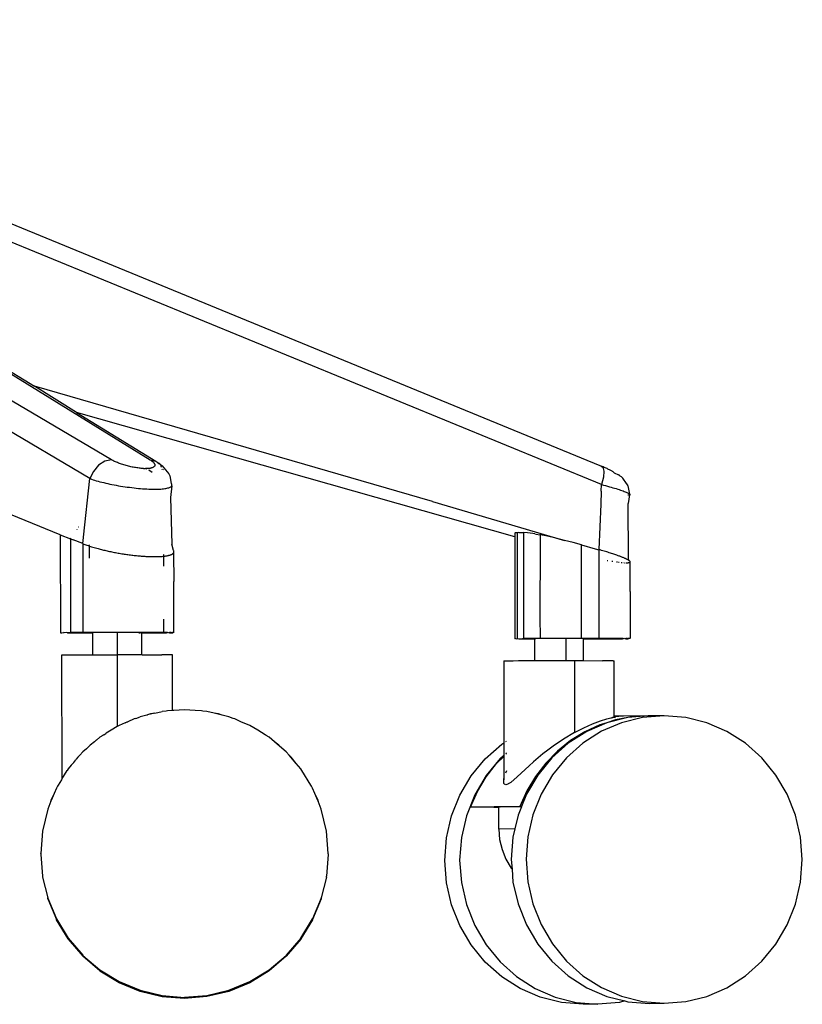
# Model space of a CAD drawing. Units: millimetres. Extents: x 95 to 6119, y 345 to 4771.
# Drawn here: x 1834 to 2011, y 1005 to 1227 of the extents above; entities that cross this region are included whole.
import ezdxf

# ---------------------------------------------------------------- set-up
doc = ezdxf.new("R2010")
doc.units = ezdxf.units.MM

msp = doc.modelspace()

# ---------------------------------------------------------------- linework, layer by layer
for p, q in [((1965.64, 1126.6), (1720.08, 1227.38)), ((1850.32, 1123.67), (1702.42, 1210.98)), ((1730.79, 1210.48), (1837.75, 1144.55)), ((1965.94, 1122.33), (1751.05, 1210.58)), ((1855.16, 1127.96), (1717.73, 1209.05)), ((1732.5, 1209.01), (1863.89, 1127.93)), ((1843.61, 1110.98), (1721.3, 1160.97)), ((1927.7, 1118.48), (1837.75, 1144.55)), ((1847.3, 1138.65), (1837.75, 1144.55)), ((1847.3, 1138.65), (1865.23, 1127.59)), ((1946.34, 1110.51), (1847.3, 1138.65)), ((1852.27, 1126.71), (1851.1, 1125.32)), ((1853.69, 1127.62), (1852.27, 1126.71)), ((1855.16, 1127.96), (1853.69, 1127.62)), ((1855.33, 1127.86), (1855.16, 1127.96)), ((1855.51, 1127.76), (1855.33, 1127.86)), ((1855.69, 1127.66), (1855.51, 1127.76)), ((1855.89, 1127.57), (1855.69, 1127.66)), ((1856.09, 1127.48), (1855.89, 1127.57)), ((1856.31, 1127.38), (1856.09, 1127.48)), ((1856.53, 1127.29), (1856.31, 1127.38)), ((1856.76, 1127.2), (1856.53, 1127.29)), ((1856.99, 1127.11), (1856.76, 1127.2)), ((1857.23, 1127.02), (1856.99, 1127.11)), ((1857.48, 1126.94), (1857.23, 1127.02)), ((1857.72, 1126.86), (1857.48, 1126.94)), ((1857.98, 1126.78), (1857.72, 1126.86)), ((1858.24, 1126.7), (1857.98, 1126.78)), ((1858.5, 1126.62), (1858.24, 1126.7)), ((1858.77, 1126.55), (1858.5, 1126.62)), ((1859.03, 1126.49), (1858.77, 1126.55)), ((1859.3, 1126.42), (1859.03, 1126.49)), ((1859.57, 1126.36), (1859.3, 1126.42)), ((1859.84, 1126.3), (1859.57, 1126.36)), ((1860.1, 1126.25), (1859.84, 1126.3)), ((1860.37, 1126.2), (1860.1, 1126.25)), ((1860.64, 1126.16), (1860.37, 1126.2)), ((1860.9, 1126.12), (1860.64, 1126.16)), ((1861.16, 1126.08), (1860.9, 1126.12)), ((1861.42, 1126.05), (1861.16, 1126.08)), ((1861.67, 1126.02), (1861.42, 1126.05)), ((1861.91, 1126), (1861.67, 1126.02)), ((1862.15, 1125.98), (1861.91, 1126)), ((1862.39, 1125.97), (1862.15, 1125.98)), ((1862.39, 1125.97), (1862.62, 1125.96)), ((1862.62, 1125.96), (1862.83, 1125.96)), ((1863.04, 1125.96), (1862.83, 1125.96)), ((1863.25, 1125.96), (1863.04, 1125.96)), ((1863.17, 1125.85), (1863.04, 1125.96)), ((1863.44, 1125.98), (1863.25, 1125.96)), ((1863.63, 1125.99), (1863.44, 1125.98)), ((1863.63, 1125.99), (1863.8, 1126.01)), ((1863.8, 1126.01), (1863.96, 1126.04)), ((1863.89, 1127.93), (1864.04, 1127.83)), ((1863.89, 1127.93), (1865.23, 1127.59)), ((1864.11, 1126.07), (1863.96, 1126.04)), ((1864.04, 1127.83), (1864.18, 1127.74)), ((1864.25, 1126.1), (1864.11, 1126.07)), ((1864.18, 1127.74), (1864.32, 1127.64)), ((1864.38, 1126.14), (1864.25, 1126.1)), ((1864.32, 1127.64), (1864.44, 1127.54)), ((1864.5, 1126.19), (1864.38, 1126.14)), ((1864.44, 1127.54), (1864.55, 1127.45)), ((1864.6, 1126.24), (1864.5, 1126.19)), ((1864.55, 1127.45), (1864.64, 1127.36)), ((1864.7, 1126.29), (1864.6, 1126.24)), ((1864.64, 1127.36), (1864.73, 1127.26)), ((1864.77, 1126.34), (1864.7, 1126.29)), ((1864.73, 1127.26), (1864.8, 1127.17)), ((1864.84, 1126.4), (1864.77, 1126.34)), ((1864.8, 1127.17), (1864.86, 1127.09)), ((1864.9, 1126.47), (1864.84, 1126.4)), ((1864.86, 1127.09), (1864.91, 1127)), ((1864.94, 1126.53), (1864.9, 1126.47)), ((1864.91, 1127), (1864.95, 1126.91)), ((1864.96, 1126.6), (1864.94, 1126.53)), ((1864.95, 1126.91), (1864.97, 1126.83)), ((1864.98, 1126.68), (1864.96, 1126.6)), ((1864.97, 1126.83), (1864.98, 1126.75)), ((1864.98, 1126.75), (1864.98, 1126.68)), ((1865.23, 1127.59), (1865.85, 1127.2)), ((1865.55, 1127.3), (1865.68, 1127.18)), ((1865.7, 1127.16), (1865.87, 1127.01)), ((1865.85, 1127.2), (1866.08, 1127.03)), ((1865.85, 1127.2), (1866.02, 1126.96)), ((1866.08, 1127.03), (1866.29, 1126.87)), ((1866.18, 1126.73), (1866.2, 1126.7)), ((1866.28, 1126.59), (1866.3, 1126.56)), ((1866.29, 1126.87), (1866.47, 1126.71)), ((1866.3, 1126.56), (1866.33, 1126.45)), ((1866.33, 1126.45), (1866.4, 1126.42)), ((1866.37, 1126.35), (1866.39, 1126.3)), ((1866.47, 1126.71), (1866.61, 1126.56)), ((1866.49, 1126.29), (1866.52, 1126.25)), ((1866.54, 1125.9), (1866.62, 1125.71)), ((1866.61, 1126.56), (1868.11, 1124.76)), ((1965.88, 1126.5), (1965.64, 1126.6)), ((1966.11, 1126.41), (1965.88, 1126.5)), ((1965.88, 1126.5), (1966.19, 1126.27)), ((1966.34, 1126.31), (1966.11, 1126.41)), ((1966.19, 1126.27), (1966.44, 1125.36)), ((1966.55, 1126.21), (1966.34, 1126.31)), ((1966.77, 1126.12), (1966.55, 1126.21)), ((1966.97, 1126.02), (1966.77, 1126.12)), ((1967.17, 1125.93), (1966.97, 1126.02)), ((1967.36, 1125.84), (1967.17, 1125.93)), ((1967.54, 1125.75), (1967.36, 1125.84)), ((1848.88, 1110.46), (1850.32, 1123.67)), ((1851.1, 1125.32), (1850.32, 1123.67)), ((1850.32, 1123.67), (1850.37, 1123.65)), ((1850.41, 1123.64), (1850.37, 1123.65)), ((1850.49, 1123.61), (1850.41, 1123.64)), ((1850.49, 1123.61), (1850.66, 1123.55)), ((1864.41, 1125.08), (1863.63, 1125.57)), ((1866.88, 1125.74), (1866.95, 1125.65)), ((1868.11, 1124.76), (1868.22, 1124.61)), ((1868.22, 1124.61), (1868.3, 1124.46)), ((1868.3, 1124.46), (1868.33, 1124.32)), ((1868.33, 1124.32), (1868.68, 1122.55)), ((1966.35, 1123.98), (1965.94, 1122.33)), ((1966.44, 1125.36), (1966.35, 1123.98)), ((1967.72, 1125.66), (1967.54, 1125.75)), ((1967.88, 1125.57), (1967.72, 1125.66)), ((1968.03, 1125.49), (1967.88, 1125.57)), ((1968.18, 1125.41), (1968.03, 1125.49)), ((1968.31, 1125.33), (1968.18, 1125.41)), ((1968.43, 1125.26), (1968.31, 1125.33)), ((1968.54, 1125.18), (1968.43, 1125.26)), ((1968.64, 1125.12), (1968.54, 1125.18)), ((1968.72, 1125.05), (1968.64, 1125.12)), ((1968.79, 1125), (1968.72, 1125.05)), ((1968.79, 1125), (1969.74, 1124.51)), ((1969.96, 1124.39), (1969.74, 1124.51)), ((1970.16, 1124.27), (1969.96, 1124.39)), ((1970.32, 1124.16), (1970.16, 1124.27)), ((1970.46, 1124.05), (1970.32, 1124.16)), ((1970.56, 1123.96), (1970.46, 1124.05)), ((1970.64, 1123.87), (1970.56, 1123.96)), ((1970.64, 1123.87), (1970.69, 1123.79)), ((1970.69, 1123.79), (1971.53, 1122.61)), ((1850.66, 1123.55), (1851.01, 1123.44)), ((1851.01, 1123.44), (1851.37, 1123.32)), ((1851.37, 1123.32), (1851.75, 1123.21)), ((1851.75, 1123.21), (1852.15, 1123.1)), ((1852.15, 1123.1), (1852.56, 1122.99)), ((1852.56, 1122.99), (1852.99, 1122.88)), ((1852.99, 1122.88), (1853.43, 1122.77)), ((1853.43, 1122.77), (1853.88, 1122.66)), ((1853.88, 1122.66), (1854.33, 1122.56)), ((1854.33, 1122.56), (1854.8, 1122.46)), ((1854.8, 1122.46), (1855.28, 1122.36)), ((1855.28, 1122.36), (1855.76, 1122.27)), ((1855.76, 1122.27), (1856.25, 1122.17)), ((1856.25, 1122.17), (1856.75, 1122.08)), ((1856.75, 1122.08), (1857.25, 1122)), ((1857.25, 1122), (1857.76, 1121.92)), ((1857.76, 1121.92), (1858.26, 1121.84)), ((1858.26, 1121.84), (1858.76, 1121.77)), ((1858.76, 1121.77), (1859.27, 1121.71)), ((1859.27, 1121.71), (1859.77, 1121.64)), ((1859.77, 1121.64), (1860.27, 1121.58)), ((1860.27, 1121.58), (1860.77, 1121.53)), ((1860.77, 1121.53), (1861.26, 1121.48)), ((1861.26, 1121.48), (1861.74, 1121.44)), ((1861.74, 1121.44), (1862.21, 1121.4)), ((1862.21, 1121.4), (1862.68, 1121.37)), ((1866.63, 1121.36), (1866.94, 1121.39)), ((1866.94, 1121.39), (1867.22, 1121.42)), ((1867.22, 1121.42), (1867.48, 1121.46)), ((1867.48, 1121.46), (1867.72, 1121.51)), ((1867.72, 1121.51), (1867.94, 1121.56)), ((1867.94, 1121.56), (1868.13, 1121.62)), ((1868.13, 1121.62), (1868.3, 1121.68)), ((1868.3, 1121.68), (1868.45, 1121.74)), ((1868.45, 1121.74), (1868.58, 1121.81)), ((1868.81, 1122.05), (1868.55, 1119.44)), ((1868.61, 1122.63), (1868.57, 1122.67)), ((1868.58, 1121.81), (1868.68, 1121.89)), ((1868.72, 1122.51), (1868.68, 1122.55)), ((1868.68, 1121.89), (1868.76, 1121.97)), ((1868.72, 1122.51), (1868.79, 1122.42)), ((1868.76, 1121.97), (1868.81, 1122.05)), ((1868.83, 1122.32), (1868.79, 1122.42)), ((1868.81, 1122.05), (1868.84, 1122.14)), ((1868.85, 1122.23), (1868.83, 1122.32)), ((1868.84, 1122.14), (1868.85, 1122.23)), ((1965.88, 1120.86), (1965.94, 1122.33)), ((1965.94, 1122.33), (1966.18, 1122.27)), ((1966.18, 1122.27), (1966.4, 1122.21)), ((1966.4, 1122.21), (1966.85, 1122.09)), ((1966.85, 1122.09), (1967.28, 1121.98)), ((1967.28, 1121.98), (1967.7, 1121.86)), ((1967.7, 1121.86), (1968.1, 1121.75)), ((1968.1, 1121.75), (1968.5, 1121.63)), ((1968.5, 1121.63), (1968.88, 1121.52)), ((1968.88, 1121.52), (1969.24, 1121.41)), ((1969.24, 1121.41), (1969.59, 1121.3)), ((1971.53, 1122.61), (1971.83, 1122.19)), ((1971.83, 1122.19), (1971.89, 1122.11)), ((1971.91, 1122.04), (1971.89, 1122.11)), ((1971.91, 1122.04), (1972.25, 1120.2)), ((1862.68, 1121.37), (1863.14, 1121.34)), ((1863.14, 1121.34), (1863.59, 1121.32)), ((1863.59, 1121.32), (1864.02, 1121.31)), ((1864.02, 1121.31), (1864.44, 1121.3)), ((1864.44, 1121.3), (1864.85, 1121.29)), ((1864.85, 1121.29), (1865.24, 1121.29)), ((1865.24, 1121.29), (1865.61, 1121.3)), ((1865.61, 1121.3), (1865.97, 1121.31)), ((1865.97, 1121.31), (1866.31, 1121.33)), ((1866.31, 1121.33), (1866.63, 1121.36)), ((1868.55, 1119.44), (1868.83, 1108.87)), ((1965.88, 1120.86), (1965.76, 1117.93)), ((1969.59, 1121.3), (1969.92, 1121.2)), ((1969.92, 1121.2), (1970.23, 1121.09)), ((1970.23, 1121.09), (1970.52, 1121)), ((1970.52, 1121), (1970.79, 1120.9)), ((1970.79, 1120.9), (1971.04, 1120.8)), ((1971.04, 1120.8), (1971.27, 1120.71)), ((1971.27, 1120.71), (1971.48, 1120.63)), ((1971.48, 1120.63), (1971.67, 1120.55)), ((1971.67, 1120.55), (1971.83, 1120.47)), ((1971.83, 1120.47), (1971.97, 1120.39)), ((1971.95, 1119.92), (1971.87, 1119.91)), ((1972.07, 1119.93), (1971.95, 1119.92)), ((1971.97, 1120.39), (1972.09, 1120.33)), ((1972.24, 1119.98), (1971.98, 1118.09)), ((1972.09, 1120.33), (1972.18, 1120.26)), ((1972.18, 1120.26), (1972.25, 1120.2)), ((1972.28, 1120), (1972.24, 1119.98)), ((1972.25, 1120.2), (1972.3, 1120.15)), ((1972.32, 1120.05), (1972.28, 1120)), ((1972.3, 1120.15), (1972.32, 1120.1)), ((1972.32, 1120.1), (1972.32, 1120.05)), ((1927.7, 1118.48), (1957.56, 1109.73)), ((1965.76, 1117.93), (1965.31, 1107.65)), ((1972.02, 1105.8), (1971.98, 1118.09)), ((1847.75, 1112.76), (1847.78, 1112.76)), ((1843.61, 1110.98), (1843.63, 1088.86)), ((1843.61, 1110.98), (1845.91, 1110.04)), ((1847.35, 1112.24), (1847.35, 1112.19)), ((1848.71, 1108.99), (1848.88, 1110.37)), ((1848.88, 1110.37), (1848.88, 1110.46)), ((1946.33, 1111.32), (1946.44, 1111.4)), ((1946.33, 1111.32), (1946.33, 1111.22)), ((1946.33, 1111.22), (1946.34, 1110.51)), ((1946.34, 1110.51), (1946.33, 1087.52)), ((1946.96, 1111.46), (1946.44, 1111.4)), ((1947.24, 1111.47), (1946.96, 1111.46)), ((1946.96, 1087.53), (1946.96, 1111.46)), ((1947.24, 1111.47), (1948.26, 1111.47)), ((1949.18, 1111.42), (1948.26, 1111.47)), ((1948.26, 1111.47), (1948.26, 1087.54)), ((1950.43, 1111.26), (1949.18, 1111.42)), ((1950.87, 1111.18), (1950.43, 1111.26)), ((1950.87, 1111.18), (1951.16, 1111.14)), ((1951.16, 1111.14), (1951.97, 1110.99)), ((1952.13, 1110.96), (1951.97, 1110.99)), ((1953.71, 1110.64), (1952.13, 1110.96)), ((1952.14, 1108.87), (1952.13, 1110.96)), ((1955.61, 1110.21), (1953.71, 1110.64)), ((1845.73, 1110.21), (1845.83, 1110.17)), ((1845.83, 1110.17), (1845.88, 1110.15)), ((1845.88, 1110.15), (1845.93, 1110.13)), ((1845.91, 1110.04), (1845.93, 1110.13)), ((1845.98, 1110.01), (1845.91, 1110.04)), ((1845.93, 1110.13), (1845.98, 1110.09)), ((1845.98, 1110.09), (1846.52, 1109.88)), ((1845.98, 1110.01), (1845.98, 1110.09)), ((1845.98, 1088.88), (1845.98, 1110.01)), ((1848.71, 1108.99), (1846.52, 1109.88)), ((1848.71, 1108.99), (1848.93, 1108.9)), ((1848.71, 1108.99), (1848.71, 1088.89)), ((1848.93, 1108.9), (1849.16, 1108.81)), ((1849.16, 1108.81), (1849.4, 1108.72)), ((1849.4, 1108.72), (1849.64, 1108.63)), ((1849.64, 1108.63), (1849.89, 1108.54)), ((1849.89, 1108.54), (1850.15, 1108.46)), ((1850.15, 1108.46), (1850.22, 1108.43)), ((1850.22, 1108.65), (1850.22, 1108.74)), ((1850.22, 1105.72), (1850.22, 1108.43)), ((1850.22, 1108.43), (1850.41, 1108.37)), ((1850.41, 1108.37), (1850.68, 1108.28)), ((1850.68, 1108.28), (1850.96, 1108.2)), ((1850.96, 1108.2), (1851.24, 1108.11)), ((1851.24, 1108.11), (1851.53, 1108.03)), ((1851.53, 1108.03), (1851.83, 1107.95)), ((1869.21, 1107.46), (1868.83, 1108.87)), ((1951.98, 1108.92), (1952.14, 1108.87)), ((1952.1, 1092.53), (1952.14, 1108.87)), ((1957.56, 1109.73), (1955.61, 1110.21)), ((1958.55, 1109.48), (1957.56, 1109.73)), ((1959.52, 1109.22), (1958.55, 1109.48)), ((1961.4, 1108.69), (1959.52, 1109.22)), ((1961.4, 1108.69), (1964.53, 1107.78)), ((1961.4, 1087.56), (1961.4, 1108.69)), ((1851.83, 1107.95), (1852.14, 1107.86)), ((1852.14, 1107.86), (1852.38, 1107.8)), ((1852.38, 1107.8), (1852.63, 1107.73)), ((1852.63, 1107.73), (1852.89, 1107.67)), ((1852.89, 1107.67), (1853.14, 1107.6)), ((1853.14, 1107.6), (1853.4, 1107.54)), ((1853.4, 1107.54), (1853.66, 1107.48)), ((1853.66, 1107.48), (1853.93, 1107.42)), ((1853.93, 1107.42), (1854.19, 1107.36)), ((1854.19, 1107.36), (1854.46, 1107.3)), ((1854.46, 1107.3), (1854.73, 1107.24)), ((1854.73, 1107.24), (1855, 1107.18)), ((1855, 1107.18), (1855.28, 1107.13)), ((1855.28, 1107.13), (1855.55, 1107.07)), ((1855.55, 1107.07), (1855.83, 1107.02)), ((1855.83, 1107.02), (1856.11, 1106.97)), ((1856.11, 1106.97), (1856.39, 1106.92)), ((1856.39, 1106.92), (1856.67, 1106.87)), ((1856.67, 1106.87), (1856.95, 1106.82)), ((1856.95, 1106.82), (1857.23, 1106.77)), ((1857.23, 1106.77), (1857.51, 1106.72)), ((1857.51, 1106.72), (1857.79, 1106.68)), ((1857.79, 1106.68), (1858.07, 1106.63)), ((1858.07, 1106.63), (1858.35, 1106.59)), ((1858.35, 1106.59), (1858.63, 1106.55)), ((1858.63, 1106.55), (1858.91, 1106.51)), ((1858.91, 1106.51), (1859.19, 1106.48)), ((1859.19, 1106.48), (1859.47, 1106.44)), ((1859.47, 1106.44), (1859.75, 1106.4)), ((1859.75, 1106.4), (1860.02, 1106.37)), ((1860.02, 1106.37), (1860.3, 1106.34)), ((1860.3, 1106.34), (1860.57, 1106.31)), ((1860.57, 1106.31), (1860.84, 1106.28)), ((1860.84, 1106.28), (1861.11, 1106.25)), ((1861.11, 1106.25), (1861.38, 1106.23)), ((1861.38, 1106.23), (1861.65, 1106.21)), ((1861.65, 1106.21), (1861.91, 1106.18)), ((1861.91, 1106.18), (1862.18, 1106.16)), ((1862.18, 1106.16), (1862.44, 1106.14)), ((1862.44, 1106.14), (1862.69, 1106.13)), ((1862.69, 1106.13), (1862.95, 1106.11)), ((1862.95, 1106.11), (1863.2, 1106.1)), ((1863.2, 1106.1), (1863.45, 1106.09)), ((1863.45, 1106.09), (1863.69, 1106.08)), ((1863.69, 1106.08), (1863.93, 1106.07)), ((1863.93, 1106.07), (1864.17, 1106.06)), ((1864.17, 1106.06), (1864.4, 1106.06)), ((1864.4, 1106.06), (1864.44, 1106.08)), ((1864.44, 1106.08), (1864.44, 1106.12)), ((1864.44, 1106.08), (1864.63, 1106.05)), ((1864.63, 1106.05), (1864.85, 1106.05)), ((1864.85, 1106.05), (1865.07, 1106.05)), ((1865.07, 1106.05), (1865.29, 1106.05)), ((1865.29, 1106.05), (1865.5, 1106.06)), ((1865.5, 1106.06), (1865.71, 1106.06)), ((1865.71, 1106.06), (1865.91, 1106.07)), ((1865.91, 1106.07), (1866.11, 1106.08)), ((1866.11, 1106.08), (1866.3, 1106.09)), ((1866.3, 1106.09), (1866.48, 1106.1)), ((1866.48, 1106.1), (1866.67, 1106.11)), ((1866.67, 1106.11), (1866.84, 1106.13)), ((1866.84, 1106.13), (1867.01, 1106.15)), ((1866.99, 1106.57), (1866.99, 1106.6)), ((1866.99, 1106.46), (1866.99, 1106.5)), ((1866.99, 1106.32), (1866.99, 1106.42)), ((1867.01, 1106.15), (1866.99, 1106.27)), ((1866.99, 1103.92), (1867.01, 1106.15)), ((1867.01, 1106.15), (1867.18, 1106.17)), ((1867.18, 1106.17), (1867.34, 1106.19)), ((1867.34, 1106.19), (1867.49, 1106.21)), ((1867.49, 1106.21), (1867.64, 1106.23)), ((1867.64, 1106.23), (1867.78, 1106.26)), ((1867.78, 1106.26), (1867.92, 1106.29)), ((1867.92, 1106.29), (1868.05, 1106.32)), ((1868.05, 1106.32), (1868.17, 1106.35)), ((1868.17, 1106.35), (1868.29, 1106.38)), ((1868.29, 1106.38), (1868.4, 1106.41)), ((1868.4, 1106.41), (1868.51, 1106.45)), ((1868.51, 1106.45), (1868.61, 1106.48)), ((1868.61, 1106.48), (1868.7, 1106.52)), ((1868.7, 1106.52), (1868.79, 1106.56)), ((1868.79, 1106.56), (1868.87, 1106.6)), ((1868.87, 1106.6), (1868.94, 1106.64)), ((1868.94, 1106.64), (1869, 1106.69)), ((1869, 1106.69), (1869.06, 1106.73)), ((1869.06, 1106.73), (1869.12, 1106.78)), ((1869.12, 1106.78), (1869.16, 1106.83)), ((1869.16, 1106.83), (1869.2, 1106.88)), ((1869.16, 1106.83), (1869.3, 1100.42)), ((1869.2, 1106.88), (1869.24, 1106.93)), ((1869.23, 1107.43), (1869.21, 1107.46)), ((1869.26, 1107.37), (1869.23, 1107.43)), ((1869.24, 1106.93), (1869.26, 1106.98)), ((1869.28, 1107.31), (1869.26, 1107.37)), ((1869.26, 1106.98), (1869.28, 1107.03)), ((1869.29, 1107.25), (1869.28, 1107.31)), ((1869.28, 1107.03), (1869.29, 1107.09)), ((1869.3, 1107.2), (1869.29, 1107.25)), ((1869.29, 1107.09), (1869.3, 1107.14)), ((1869.3, 1107.14), (1869.3, 1107.2)), ((1964.53, 1107.78), (1965.31, 1107.58)), ((1965.63, 1107.56), (1965.31, 1107.65)), ((1965.31, 1107.61), (1965.31, 1107.65)), ((1965.31, 1107.58), (1965.31, 1107.61)), ((1965.31, 1107.58), (1965.31, 1087.56)), ((1965.93, 1107.47), (1965.63, 1107.56)), ((1966.24, 1107.38), (1965.93, 1107.47)), ((1966.53, 1107.29), (1966.24, 1107.38)), ((1966.83, 1107.2), (1966.53, 1107.29)), ((1967.11, 1107.11), (1966.83, 1107.2)), ((1967.39, 1107.03), (1967.11, 1107.11)), ((1967.67, 1106.94), (1967.39, 1107.03)), ((1967.94, 1106.85), (1967.67, 1106.94)), ((1968.21, 1106.77), (1967.94, 1106.85)), ((1968.47, 1106.68), (1968.21, 1106.77)), ((1968.72, 1106.59), (1968.47, 1106.68)), ((1968.97, 1106.51), (1968.72, 1106.59)), ((1969.17, 1106.44), (1968.97, 1106.51)), ((1969.36, 1106.38), (1969.17, 1106.44)), ((1969.54, 1106.31), (1969.36, 1106.38)), ((1969.72, 1106.25), (1969.54, 1106.31)), ((1969.9, 1106.18), (1969.72, 1106.25)), ((1970.07, 1106.12), (1969.9, 1106.18)), ((1970.23, 1106.06), (1970.07, 1106.12)), ((1970.39, 1106), (1970.23, 1106.06)), ((1970.54, 1105.94), (1970.39, 1106)), ((1970.69, 1105.88), (1970.54, 1105.94)), ((1970.83, 1105.82), (1970.69, 1105.88)), ((1970.97, 1105.76), (1970.83, 1105.82)), ((1972.14, 1105.17), (1972.02, 1105.8)), ((1967.17, 1105.2), (1967.35, 1105.17)), ((1968.25, 1105.02), (1968.45, 1104.99)), ((1969.35, 1104.85), (1969.45, 1104.84)), ((1969.45, 1104.84), (1969.49, 1104.83)), ((1969.75, 1104.8), (1969.81, 1104.79)), ((1969.81, 1104.79), (1969.89, 1104.78)), ((1970.39, 1104.73), (1970.47, 1104.72)), ((1970.47, 1104.72), (1970.52, 1104.72)), ((1970.71, 1104.7), (1970.77, 1104.69)), ((1970.77, 1104.69), (1970.83, 1104.69)), ((1971.1, 1105.71), (1970.97, 1105.76)), ((1971.23, 1105.65), (1971.1, 1105.71)), ((1971.11, 1104.67), (1971.18, 1104.67)), ((1971.18, 1104.67), (1971.21, 1104.67)), ((1971.35, 1105.6), (1971.23, 1105.65)), ((1971.46, 1105.55), (1971.35, 1105.6)), ((1971.57, 1105.49), (1971.46, 1105.55)), ((1971.46, 1104.66), (1971.52, 1104.66)), ((1971.52, 1104.66), (1971.63, 1104.66)), ((1971.67, 1105.44), (1971.57, 1105.49)), ((1971.63, 1104.66), (1971.73, 1104.66)), ((1971.76, 1105.4), (1971.67, 1105.44)), ((1971.73, 1104.66), (1971.78, 1104.66)), ((1971.85, 1105.35), (1971.76, 1105.4)), ((1971.93, 1105.3), (1971.85, 1105.35)), ((1971.86, 1104.67), (1971.9, 1104.67)), ((1971.9, 1104.67), (1971.98, 1104.68)), ((1972.01, 1105.26), (1971.93, 1105.3)), ((1971.98, 1104.68), (1972.05, 1104.69)), ((1972.08, 1105.22), (1972.01, 1105.26)), ((1972.05, 1104.69), (1972.12, 1104.7)), ((1972.14, 1105.17), (1972.08, 1105.22)), ((1972.2, 1105.13), (1972.14, 1105.17)), ((1972.25, 1105.1), (1972.2, 1105.13)), ((1972.2, 1104.71), (1972.23, 1104.72)), ((1972.23, 1104.72), (1972.28, 1104.74)), ((1972.29, 1105.06), (1972.25, 1105.1)), ((1972.28, 1104.74), (1972.31, 1104.76)), ((1972.32, 1105.02), (1972.29, 1105.06)), ((1972.31, 1104.76), (1972.34, 1104.78)), ((1972.35, 1104.99), (1972.32, 1105.02)), ((1972.34, 1104.78), (1972.37, 1104.8)), ((1972.38, 1104.96), (1972.35, 1104.99)), ((1972.37, 1104.8), (1972.39, 1104.82)), ((1972.4, 1098.16), (1972.37, 1104.8)), ((1972.39, 1104.93), (1972.38, 1104.96)), ((1972.4, 1104.9), (1972.39, 1104.93)), ((1972.39, 1104.82), (1972.4, 1104.87)), ((1972.39, 1104.82), (1972.4, 1104.84)), ((1972.4, 1104.87), (1972.4, 1104.9)), ((1972.4, 1104.84), (1972.4, 1104.87)), ((1869.3, 1088.86), (1869.3, 1100.42)), ((1972.4, 1098.16), (1972.4, 1087.52)), ((1952.1, 1092.53), (1952.13, 1092.53)), ((1952.13, 1087.56), (1952.1, 1092.53)), ((1866.99, 1088.89), (1867, 1091.93)), ((1843.63, 1088.86), (1843.66, 1088.85)), ((1843.66, 1088.85), (1843.86, 1088.86)), ((1843.86, 1088.86), (1843.94, 1088.85)), ((1843.94, 1088.85), (1843.96, 1088.85)), ((1843.96, 1088.85), (1844.34, 1088.87)), ((1844.48, 1088.84), (1844.34, 1088.87)), ((1845.05, 1088.87), (1844.48, 1088.84)), ((1845.22, 1088.84), (1845.05, 1088.87)), ((1845.98, 1088.88), (1845.22, 1088.84)), ((1845.22, 1088.84), (1847.35, 1088.83)), ((1847.35, 1088.88), (1845.98, 1088.88)), ((1848.71, 1088.89), (1847.35, 1088.88)), ((1847.35, 1088.88), (1847.35, 1088.83)), ((1847.35, 1088.83), (1850.22, 1088.82)), ((1850.22, 1088.89), (1848.71, 1088.89)), ((1850.99, 1088.9), (1850.22, 1088.89)), ((1850.22, 1088.82), (1850.22, 1088.89)), ((1850.22, 1088.82), (1850.99, 1088.82)), ((1850.98, 1083.89), (1850.99, 1088.82)), ((1850.99, 1088.82), (1850.99, 1088.9)), ((1856.49, 1088.9), (1850.99, 1088.9)), ((1850.99, 1088.82), (1851.04, 1088.82)), ((1856.49, 1088.9), (1856.48, 1083.89)), ((1861.97, 1088.9), (1856.49, 1088.9)), ((1861.38, 1088.82), (1861.71, 1088.82)), ((1861.91, 1088.82), (1861.97, 1088.82)), ((1861.97, 1088.9), (1861.97, 1088.82)), ((1864.44, 1088.9), (1861.97, 1088.9)), ((1861.97, 1088.82), (1864.44, 1088.83)), ((1861.97, 1088.82), (1861.98, 1083.89)), ((1864.44, 1088.83), (1864.44, 1088.9)), ((1866.99, 1088.89), (1864.44, 1088.9)), ((1864.44, 1088.83), (1867, 1088.84)), ((1867, 1088.84), (1866.99, 1088.89)), ((1867.75, 1088.88), (1866.99, 1088.89)), ((1867, 1088.84), (1867.63, 1088.84)), ((1867.63, 1088.84), (1867.75, 1088.88)), ((1867.78, 1088.84), (1867.75, 1088.88)), ((1867.89, 1088.88), (1867.78, 1088.84)), ((1867.91, 1088.84), (1867.89, 1088.88)), ((1868.02, 1088.88), (1867.91, 1088.84)), ((1868.05, 1088.84), (1868.02, 1088.88)), ((1868.14, 1088.88), (1868.05, 1088.84)), ((1868.17, 1088.84), (1868.14, 1088.88)), ((1868.26, 1088.88), (1868.17, 1088.84)), ((1868.29, 1088.85), (1868.26, 1088.88)), ((1868.38, 1088.88), (1868.29, 1088.85)), ((1868.29, 1088.85), (1868.6, 1088.85)), ((1868.68, 1088.88), (1868.38, 1088.88)), ((1868.6, 1088.85), (1868.86, 1088.85)), ((1868.68, 1088.88), (1868.84, 1088.87)), ((1868.84, 1088.87), (1868.98, 1088.87)), ((1869, 1088.85), (1868.86, 1088.85)), ((1869.05, 1088.87), (1868.98, 1088.87)), ((1869, 1088.85), (1869.07, 1088.85)), ((1869.1, 1088.87), (1869.05, 1088.87)), ((1869.07, 1088.85), (1869.1, 1088.87)), ((1869.15, 1088.87), (1869.1, 1088.87)), ((1869.19, 1088.87), (1869.15, 1088.87)), ((1869.23, 1088.87), (1869.19, 1088.87)), ((1869.25, 1088.87), (1869.23, 1088.87)), ((1946.33, 1087.52), (1946.38, 1087.51)), ((1946.38, 1087.51), (1946.52, 1087.52)), ((1946.52, 1087.52), (1946.7, 1087.51)), ((1946.7, 1087.51), (1946.96, 1087.53)), ((1946.96, 1087.53), (1947.25, 1087.5)), ((1947.25, 1087.5), (1948.04, 1087.5)), ((1948.26, 1087.54), (1948.04, 1087.5)), ((1948.04, 1087.5), (1949.04, 1087.49)), ((1948.95, 1087.55), (1948.26, 1087.54)), ((1949.85, 1087.55), (1948.95, 1087.55)), ((1949.04, 1087.49), (1950.82, 1087.49)), ((1950.82, 1087.55), (1949.85, 1087.55)), ((1952.13, 1087.56), (1950.82, 1087.55)), ((1950.82, 1087.55), (1950.82, 1087.49)), ((1950.82, 1087.49), (1951.03, 1087.49)), ((1950.82, 1087.49), (1950.82, 1082.56)), ((1957.84, 1087.56), (1952.13, 1087.56)), ((1957.84, 1087.56), (1957.84, 1082.56)), ((1961.4, 1087.56), (1957.84, 1087.56)), ((1961.81, 1087.56), (1961.4, 1087.56)), ((1961.72, 1087.48), (1961.81, 1087.48)), ((1965.31, 1087.56), (1961.81, 1087.56)), ((1961.81, 1087.56), (1961.81, 1087.48)), ((1961.81, 1087.48), (1961.81, 1082.56)), ((1961.81, 1087.48), (1966.95, 1087.48)), ((1969.41, 1087.55), (1965.31, 1087.56)), ((1966.95, 1087.48), (1970.64, 1087.5)), ((1970.74, 1087.54), (1969.41, 1087.55)), ((1970.64, 1087.5), (1970.74, 1087.54)), ((1970.78, 1087.5), (1970.74, 1087.54)), ((1970.88, 1087.54), (1970.78, 1087.5)), ((1970.92, 1087.5), (1970.88, 1087.54)), ((1971.02, 1087.54), (1970.92, 1087.5)), ((1971.06, 1087.5), (1971.02, 1087.54)), ((1971.15, 1087.54), (1971.06, 1087.5)), ((1971.18, 1087.5), (1971.15, 1087.54)), ((1971.27, 1087.54), (1971.18, 1087.5)), ((1971.3, 1087.5), (1971.27, 1087.54)), ((1971.39, 1087.53), (1971.3, 1087.5)), ((1971.42, 1087.5), (1971.39, 1087.53)), ((1971.5, 1087.53), (1971.42, 1087.5)), ((1971.42, 1087.5), (1971.72, 1087.5)), ((1971.8, 1087.53), (1971.5, 1087.53)), ((1971.72, 1087.5), (1971.97, 1087.51)), ((1971.8, 1087.53), (1971.96, 1087.53)), ((1972.03, 1087.53), (1971.96, 1087.53)), ((1971.97, 1087.51), (1972.03, 1087.53)), ((1972.1, 1087.53), (1972.03, 1087.53)), ((1972.16, 1087.53), (1972.1, 1087.53)), ((1972.21, 1087.52), (1972.16, 1087.53)), ((1972.26, 1087.52), (1972.21, 1087.52)), ((1972.3, 1087.52), (1972.26, 1087.52)), ((1972.33, 1087.52), (1972.3, 1087.52)), ((1972.36, 1087.52), (1972.33, 1087.52)), ((1843.98, 1083.85), (1844.13, 1083.85)), ((1844.06, 1055.97), (1843.98, 1083.85)), ((1844.13, 1083.85), (1844.59, 1083.86)), ((1844.59, 1083.86), (1845.34, 1083.87)), ((1845.34, 1083.87), (1846.36, 1083.87)), ((1846.36, 1083.87), (1847.64, 1083.88)), ((1847.64, 1083.88), (1850.98, 1083.89)), ((1850.98, 1083.89), (1856.48, 1083.89)), ((1856.48, 1083.89), (1856.48, 1067.65)), ((1861.98, 1083.89), (1856.48, 1083.89)), ((1862.15, 1083.89), (1861.98, 1083.89)), ((1862.15, 1083.89), (1866.59, 1083.87)), ((1867.61, 1083.87), (1866.59, 1083.87)), ((1868.36, 1083.86), (1867.61, 1083.87)), ((1868.82, 1083.85), (1868.36, 1083.86)), ((1868.98, 1083.85), (1868.82, 1083.85)), ((1868.98, 1071.26), (1868.98, 1083.85)), ((1943.82, 1082.51), (1943.91, 1082.52)), ((1943.82, 1082.51), (1943.83, 1063.97)), ((1943.91, 1082.52), (1944.31, 1082.53)), ((1944.31, 1082.53), (1945, 1082.53)), ((1945, 1082.53), (1945.97, 1082.54)), ((1945.97, 1082.54), (1947.19, 1082.55)), ((1947.19, 1082.55), (1950.82, 1082.56)), ((1950.82, 1082.56), (1957.84, 1082.56)), ((1957.84, 1082.56), (1959.79, 1082.56)), ((1959.79, 1082.56), (1959.79, 1066.28)), ((1959.79, 1082.56), (1961.81, 1082.56)), ((1961.81, 1082.56), (1966.18, 1082.54)), ((1967.26, 1082.54), (1966.18, 1082.54)), ((1968.07, 1082.53), (1967.26, 1082.54)), ((1968.59, 1082.51), (1968.07, 1082.53)), ((1968.59, 1082.51), (1968.72, 1082.51)), ((1968.72, 1082.51), (1968.81, 1082.52)), ((1968.81, 1069.98), (1968.81, 1082.52)), ((1863.16, 1070.24), (1861.64, 1069.87)), ((1863.16, 1070.24), (1863.19, 1070.26)), ((1863.19, 1070.26), (1863.26, 1070.27)), ((1863.26, 1070.27), (1863.29, 1070.28)), ((1864.96, 1070.67), (1863.29, 1070.28)), ((1864, 1070.5), (1863.29, 1070.28)), ((1864.96, 1070.67), (1864, 1070.5)), ((1864.96, 1070.67), (1866.6, 1071.06)), ((1867.55, 1071.14), (1866.6, 1071.06)), ((1867.81, 1071.19), (1867.55, 1071.14)), ((1868.98, 1071.26), (1867.81, 1071.19)), ((1869.25, 1071.27), (1868.98, 1071.26)), ((1871.68, 1071.46), (1869.25, 1071.27)), ((1874.11, 1071.27), (1871.68, 1071.46)), ((1875.55, 1071.19), (1874.11, 1071.27)), ((1875.81, 1071.14), (1875.55, 1071.19)), ((1876.76, 1071.06), (1875.81, 1071.14)), ((1878.4, 1070.67), (1876.76, 1071.06)), ((1879.36, 1070.5), (1878.4, 1070.67)), ((1880.2, 1070.24), (1878.4, 1070.67)), ((1880.2, 1070.24), (1879.36, 1070.5)), ((1881.72, 1069.87), (1880.2, 1070.24)), ((1858.29, 1068.49), (1856.93, 1067.92)), ((1858.29, 1068.49), (1858.75, 1068.71)), ((1858.75, 1068.71), (1858.91, 1068.74)), ((1860.3, 1069.36), (1858.91, 1068.74)), ((1860.68, 1069.48), (1860.3, 1069.36)), ((1860.68, 1069.48), (1861.64, 1069.87)), ((1882.68, 1069.48), (1881.72, 1069.87)), ((1883.06, 1069.36), (1882.68, 1069.48)), ((1884.45, 1068.74), (1883.06, 1069.36)), ((1886.43, 1067.92), (1884.45, 1068.74)), ((1965.55, 1068.02), (1962.14, 1066.46)), ((1967.11, 1068.49), (1962.58, 1066.55)), ((1962.94, 1067.84), (1963.92, 1068.26)), ((1963.92, 1068.26), (1965.7, 1068.92)), ((1967.11, 1068.49), (1965.55, 1068.02)), ((1965.7, 1068.92), (1967.14, 1069.37)), ((1970.44, 1068.53), (1965.92, 1066.59)), ((1971.84, 1069.67), (1967.11, 1068.49)), ((1969.1, 1069.16), (1967.11, 1068.49)), ((1967.14, 1069.37), (1967.71, 1069.53)), ((1967.71, 1069.53), (1968.17, 1069.66)), ((1968.17, 1069.66), (1968.22, 1069.67)), ((1968.22, 1069.67), (1968.31, 1069.66)), ((1968.31, 1069.66), (1968.46, 1069.74)), ((1968.46, 1069.74), (1968.72, 1069.81)), ((1968.46, 1069.74), (1969.08, 1069.7)), ((1968.81, 1069.98), (1968.72, 1069.97)), ((1968.78, 1069.88), (1968.72, 1069.91)), ((1968.78, 1069.88), (1968.72, 1069.87)), ((1968.72, 1069.81), (1968.81, 1069.85)), ((1968.78, 1069.88), (1968.81, 1069.92)), ((1968.81, 1069.85), (1968.78, 1069.88)), ((1970.92, 1070), (1968.81, 1069.98)), ((1970.92, 1070), (1968.81, 1069.85)), ((1968.81, 1069.92), (1968.81, 1069.98)), ((1971.84, 1069.67), (1969.1, 1069.16)), ((1975.21, 1069.72), (1970.44, 1068.53)), ((1976.48, 1070.07), (1970.92, 1070)), ((1971.89, 1069.68), (1971.84, 1069.67)), ((1976.48, 1070.07), (1971.89, 1069.68)), ((1972.76, 1069.84), (1971.89, 1069.68)), ((1976.48, 1070.07), (1972.76, 1069.84)), ((1980.09, 1070.11), (1975.21, 1069.72)), ((1976.61, 1070.06), (1976.48, 1070.07)), ((1976.76, 1070.07), (1976.61, 1070.06)), ((1980.09, 1070.11), (1976.76, 1070.07)), ((1984.97, 1069.71), (1980.09, 1070.11)), ((1989.74, 1068.51), (1984.97, 1069.71)), ((1994.26, 1066.56), (1989.74, 1068.51)), ((1853.43, 1065.81), (1853.24, 1065.66)), ((1853.43, 1065.81), (1853.9, 1066.09)), ((1854, 1066.16), (1853.9, 1066.09)), ((1855.11, 1066.81), (1854, 1066.16)), ((1856.48, 1067.65), (1855.11, 1066.81)), ((1856.93, 1067.92), (1856.48, 1067.65)), ((1888.25, 1066.81), (1886.43, 1067.92)), ((1889.93, 1065.81), (1888.25, 1066.81)), ((1890.12, 1065.66), (1889.93, 1065.81)), ((1959.79, 1066.28), (1957.34, 1064.83)), ((1962.58, 1066.55), (1958.41, 1063.88)), ((1962.14, 1066.46), (1958.95, 1064.48)), ((1959.79, 1066.28), (1961.91, 1067.37)), ((1965.92, 1066.59), (1961.74, 1063.93)), ((1961.91, 1067.37), (1962.94, 1067.84)), ((1998.44, 1063.89), (1994.26, 1066.56)), ((1851.35, 1064.21), (1850.36, 1063.45)), ((1851.73, 1064.54), (1851.35, 1064.21)), ((1851.8, 1064.6), (1851.73, 1064.54)), ((1851.8, 1064.6), (1852.58, 1065.26)), ((1853.24, 1065.66), (1852.58, 1065.26)), ((1890.78, 1065.26), (1890.12, 1065.66)), ((1892.01, 1064.21), (1890.78, 1065.26)), ((1893, 1063.45), (1892.01, 1064.21)), ((1893.67, 1062.79), (1892.01, 1064.21)), ((1939.67, 1060.39), (1943.4, 1063.7)), ((1943.4, 1063.7), (1943.83, 1063.97)), ((1943.83, 1063.97), (1943.9, 1064.02)), ((1943.83, 1063.97), (1943.83, 1061.16)), ((1944.31, 1064.28), (1944.45, 1064.37)), ((1958.41, 1063.88), (1954.68, 1060.58)), ((1957.34, 1064.83), (1954.97, 1063.22)), ((1958.95, 1064.48), (1956, 1062.12)), ((1961.74, 1063.93), (1958.02, 1060.62)), ((2002.17, 1060.57), (1998.44, 1063.89)), ((1848.05, 1061.18), (1848.7, 1061.95)), ((1849.52, 1062.65), (1848.7, 1061.95)), ((1849.68, 1062.8), (1849.52, 1062.65)), ((1849.93, 1063.03), (1849.68, 1062.8)), ((1850.36, 1063.45), (1849.93, 1063.03)), ((1893.67, 1062.79), (1893, 1063.45)), ((1894.66, 1061.95), (1893.67, 1062.79)), ((1895.31, 1061.18), (1894.66, 1061.95)), ((1944.47, 1061.73), (1944.31, 1061.58)), ((1944.31, 1061.4), (1944.47, 1061.57)), ((1952.7, 1061.48), (1950.59, 1059.69)), ((1953.81, 1062.35), (1952.7, 1061.48)), ((1956, 1062.12), (1953.34, 1059.41)), ((1954.97, 1063.22), (1953.81, 1062.35)), ((1846.37, 1059.26), (1846.1, 1058.91)), ((1846.44, 1059.3), (1846.37, 1059.26)), ((1846.65, 1059.56), (1846.44, 1059.3)), ((1846.65, 1059.56), (1847.09, 1060.12)), ((1847.22, 1060.27), (1847.09, 1060.12)), ((1847.59, 1060.74), (1847.22, 1060.27)), ((1848.05, 1061.18), (1847.59, 1060.74)), ((1895.77, 1060.74), (1895.31, 1061.18)), ((1896.92, 1059.3), (1895.31, 1061.18)), ((1896.92, 1059.3), (1895.77, 1060.74)), ((1897.97, 1058.07), (1896.92, 1059.3)), ((1936.49, 1056.52), (1939.67, 1060.39)), ((1943.01, 1060.43), (1939.83, 1056.56)), ((1939.89, 1056.26), (1942.22, 1059.27)), ((1942.22, 1059.27), (1943.83, 1060.91)), ((1943.83, 1061.16), (1943.01, 1060.43)), ((1943.89, 1061.22), (1943.83, 1061.16)), ((1943.83, 1061.16), (1943.83, 1060.91)), ((1943.83, 1060.91), (1943.89, 1060.98)), ((1943.83, 1060.91), (1943.83, 1055.59)), ((1950.59, 1059.69), (1949.59, 1058.8)), ((1953.34, 1059.41), (1951.01, 1056.39)), ((1954.68, 1060.58), (1951.5, 1056.7)), ((1958.02, 1060.62), (1954.83, 1056.74)), ((2005.35, 1056.69), (2002.17, 1060.57)), ((1844.56, 1056.75), (1845.17, 1057.71)), ((1845.18, 1057.73), (1845.17, 1057.71)), ((1845.39, 1058.07), (1845.18, 1057.73)), ((1846.1, 1058.91), (1845.39, 1058.07)), ((1898.18, 1057.73), (1897.97, 1058.07)), ((1898.19, 1057.71), (1898.18, 1057.73)), ((1900.24, 1054.43), (1898.19, 1057.71)), ((1944.31, 1057.19), (1944.5, 1057.73)), ((1948.65, 1057.93), (1946.9, 1056.32)), ((1949.59, 1058.8), (1948.65, 1057.93)), ((1843.88, 1055.64), (1843.12, 1054.43)), ((1843.96, 1055.81), (1843.88, 1055.64)), ((1844, 1055.88), (1843.96, 1055.81)), ((1843.98, 1055.84), (1843.96, 1055.81)), ((1844, 1055.88), (1843.98, 1055.84)), ((1844.03, 1055.93), (1844, 1055.88)), ((1844.06, 1055.97), (1844.03, 1055.93)), ((1844.06, 1055.97), (1844.16, 1056.1)), ((1844.16, 1056.13), (1844.3, 1056.36)), ((1844.16, 1056.1), (1844.16, 1056.13)), ((1844.3, 1056.36), (1844.56, 1056.75)), ((1933.93, 1052.17), (1936.49, 1056.52)), ((1939.83, 1056.56), (1937.27, 1052.21)), ((1937.93, 1052.97), (1939.89, 1056.26)), ((1943.83, 1055.59), (1943.89, 1055.89)), ((1943.83, 1055.03), (1943.83, 1055.59)), ((1943.89, 1054.81), (1943.83, 1055.03)), ((1943.99, 1054.65), (1943.89, 1054.81)), ((1944.3, 1054.52), (1943.99, 1054.65)), ((1944.75, 1054.65), (1944.53, 1054.56)), ((1944.79, 1054.66), (1944.75, 1054.65)), ((1944.81, 1054.72), (1944.79, 1054.66)), ((1945.4, 1055.04), (1944.81, 1054.72)), ((1946.9, 1056.32), (1945.4, 1055.04)), ((1951.5, 1056.7), (1948.94, 1052.36)), ((1951.01, 1056.39), (1949.04, 1053.11)), ((1954.83, 1056.74), (1952.27, 1052.4)), ((2007.91, 1052.34), (2005.35, 1056.69)), ((1842.22, 1052.51), (1841.48, 1050.92)), ((1842.22, 1052.51), (1841.55, 1050.92)), ((1842.72, 1053.72), (1842.22, 1052.51)), ((1843, 1054.17), (1842.72, 1053.72)), ((1843.12, 1054.43), (1843, 1054.17)), ((1900.36, 1054.17), (1900.24, 1054.43)), ((1900.64, 1053.72), (1900.36, 1054.17)), ((1901.14, 1052.51), (1900.64, 1053.72)), ((1901.88, 1050.92), (1901.14, 1052.51)), ((1901.81, 1050.92), (1901.14, 1052.51)), ((1936.35, 1049.46), (1937.93, 1052.97)), ((1944.53, 1054.56), (1944.3, 1054.52)), ((1949.04, 1053.11), (1947.46, 1049.6)), ((1841.48, 1050.78), (1840.77, 1049.01)), ((1841.48, 1050.92), (1841.48, 1050.78)), ((1841.48, 1050.78), (1841.55, 1050.92)), ((1841.48, 1050.92), (1841.55, 1050.92)), ((1841.5, 1050.78), (1841.48, 1050.78)), ((1901.81, 1050.92), (1901.88, 1050.78)), ((1901.81, 1050.92), (1901.88, 1050.92)), ((1901.88, 1050.78), (1901.86, 1050.78)), ((1901.88, 1050.78), (1901.88, 1050.92)), ((1902.59, 1049.01), (1901.88, 1050.78)), ((1932.06, 1047.46), (1933.93, 1052.17)), ((1937.27, 1052.21), (1935.39, 1047.5)), ((1948.94, 1052.36), (1947.84, 1049.6)), ((1952.27, 1052.4), (1950.4, 1047.69)), ((2009.78, 1047.63), (2007.91, 1052.34)), ((1840.77, 1049.01), (1839.58, 1044.05)), ((1903.78, 1044.05), (1902.59, 1049.01)), ((1941.64, 1049.53), (1936.35, 1049.46)), ((1941.59, 1049.46), (1936.35, 1049.46)), ((1941.64, 1049.53), (1941.59, 1049.46)), ((1941.59, 1049.46), (1942.74, 1049.47)), ((1943.02, 1049.54), (1941.64, 1049.53)), ((1942.98, 1049.48), (1942.74, 1049.47)), ((1942.74, 1044.47), (1942.74, 1049.47)), ((1942.98, 1049.48), (1943.02, 1049.54)), ((1947.82, 1049.54), (1942.98, 1049.48)), ((1947.46, 1049.6), (1943.02, 1049.54)), ((1947.82, 1049.54), (1947.06, 1047.65)), ((1947.46, 1049.6), (1947.84, 1049.6)), ((1947.84, 1049.6), (1947.82, 1049.54)), ((1930.91, 1042.5), (1932.06, 1047.46)), ((1935.39, 1047.5), (1934.25, 1042.55)), ((1947.06, 1047.65), (1946.34, 1044.52)), ((1950.4, 1047.69), (1949.26, 1042.73)), ((2010.93, 1042.67), (2009.78, 1047.63)), ((1839.58, 1044.05), (1839.18, 1038.96)), ((1904.18, 1038.96), (1903.78, 1044.05)), ((1946.34, 1044.52), (1942.74, 1044.47)), ((1942.74, 1044.47), (1942.91, 1042.13)), ((1946.34, 1044.52), (1945.92, 1042.69)), ((1930.53, 1037.42), (1930.91, 1042.5)), ((1934.25, 1042.55), (1933.86, 1037.46)), ((1942.91, 1042.13), (1943.44, 1039.84)), ((1945.92, 1042.69), (1945.54, 1037.61)), ((1949.26, 1042.73), (1948.87, 1037.65)), ((2011.31, 1037.58), (2010.93, 1042.67)), ((1943.44, 1039.84), (1944.31, 1037.66)), ((1839.18, 1038.92), (1839.18, 1038.96)), ((1839.18, 1038.92), (1839.19, 1038.87)), ((1839.19, 1038.87), (1839.18, 1038.77)), ((1839.18, 1038.73), (1839.18, 1038.77)), ((1839.18, 1038.73), (1839.58, 1033.88)), ((1904.18, 1038.73), (1903.78, 1033.88)), ((1904.17, 1038.87), (1904.18, 1038.92)), ((1904.17, 1038.87), (1904.18, 1038.77)), ((1904.18, 1038.92), (1904.18, 1038.96)), ((1904.18, 1038.77), (1904.18, 1038.73)), ((1930.91, 1032.34), (1930.53, 1037.42)), ((1933.86, 1037.46), (1934.25, 1032.38)), ((1944.31, 1037.66), (1945.49, 1035.65)), ((1945.54, 1037.61), (1945.7, 1035.39)), ((1948.87, 1037.65), (1949.26, 1032.56)), ((2010.93, 1032.5), (2011.31, 1037.58)), ((1945.49, 1035.65), (1945.7, 1035.39)), ((1945.7, 1035.39), (1945.92, 1032.52)), ((1839.58, 1033.88), (1839.58, 1033.65)), ((1839.58, 1033.65), (1840.77, 1028.92)), ((1903.78, 1033.65), (1902.59, 1028.92)), ((1903.78, 1033.65), (1903.78, 1033.88)), ((1934.25, 1032.38), (1935.39, 1027.42)), ((1945.92, 1032.52), (1947.06, 1027.56)), ((1949.26, 1032.56), (1950.4, 1027.6)), ((2009.78, 1027.54), (2010.93, 1032.5)), ((1932.06, 1027.38), (1930.91, 1032.34)), ((1840.77, 1028.88), (1840.77, 1028.92)), ((1840.77, 1028.88), (1842.72, 1024.21)), ((1840.77, 1028.69), (1840.77, 1028.88)), ((1840.77, 1028.69), (1842.72, 1024.02)), ((1902.59, 1028.88), (1900.64, 1024.21)), ((1902.59, 1028.69), (1900.64, 1024.02)), ((1902.59, 1028.88), (1902.59, 1028.92)), ((1902.59, 1028.69), (1902.59, 1028.88)), ((1933.93, 1022.66), (1932.06, 1027.38)), ((1935.39, 1027.42), (1937.27, 1022.7)), ((1947.06, 1027.56), (1948.94, 1022.85)), ((1950.4, 1027.6), (1952.27, 1022.89)), ((2007.91, 1022.83), (2009.78, 1027.54)), ((1842.72, 1024.21), (1842.72, 1024.17)), ((1842.72, 1024.17), (1845.39, 1019.86)), ((1842.72, 1023.98), (1842.72, 1024.02)), ((1845.39, 1019.67), (1842.72, 1023.98)), ((1897.97, 1019.86), (1900.64, 1024.17)), ((1900.64, 1023.98), (1897.97, 1019.67)), ((1900.64, 1024.21), (1900.64, 1024.17)), ((1900.64, 1024.02), (1900.64, 1023.98)), ((1936.49, 1018.31), (1933.93, 1022.66)), ((1937.27, 1022.7), (1939.83, 1018.35)), ((1948.94, 1022.85), (1951.5, 1018.5)), ((1952.27, 1022.89), (1954.83, 1018.54)), ((2005.35, 1018.49), (2007.91, 1022.83)), ((1845.39, 1019.86), (1845.39, 1019.82)), ((1845.39, 1019.82), (1848.7, 1015.98)), ((1845.39, 1019.67), (1845.39, 1019.63)), ((1845.39, 1019.63), (1848.7, 1015.79)), ((1897.97, 1019.82), (1894.66, 1015.98)), ((1897.97, 1019.63), (1894.66, 1015.79)), ((1897.97, 1019.82), (1897.97, 1019.86)), ((1897.97, 1019.67), (1897.97, 1019.63)), ((1939.67, 1014.43), (1936.49, 1018.31)), ((1939.83, 1018.35), (1943.01, 1014.47)), ((1951.5, 1018.5), (1954.68, 1014.61)), ((1954.83, 1018.54), (1958.02, 1014.66)), ((2002.17, 1014.61), (2005.35, 1018.49)), ((1848.7, 1015.98), (1848.7, 1015.94)), ((1848.7, 1015.94), (1852.58, 1012.67)), ((1848.7, 1015.75), (1848.7, 1015.79)), ((1852.58, 1012.48), (1848.7, 1015.75)), ((1890.78, 1012.67), (1894.66, 1015.94)), ((1894.66, 1015.75), (1890.78, 1012.48)), ((1894.66, 1015.98), (1894.66, 1015.94)), ((1894.66, 1015.79), (1894.66, 1015.75)), ((1954.68, 1014.61), (1958.41, 1011.3)), ((1958.02, 1014.66), (1961.74, 1011.34)), ((1998.44, 1011.3), (2002.17, 1014.61)), ((1852.58, 1012.67), (1856.93, 1010.01)), ((1852.58, 1012.67), (1852.58, 1012.63)), ((1852.58, 1012.63), (1856.93, 1009.96)), ((1852.58, 1012.48), (1856.93, 1009.82)), ((1852.58, 1012.44), (1852.58, 1012.48)), ((1856.93, 1009.77), (1852.58, 1012.44)), ((1886.43, 1010.01), (1890.78, 1012.67)), ((1890.78, 1012.63), (1886.43, 1009.96)), ((1890.78, 1012.48), (1886.43, 1009.82)), ((1890.78, 1012.44), (1886.43, 1009.77)), ((1890.78, 1012.67), (1890.78, 1012.63)), ((1890.78, 1012.48), (1890.78, 1012.44)), ((1943.4, 1011.11), (1939.67, 1014.43)), ((1943.01, 1014.47), (1946.73, 1011.16)), ((1947.58, 1008.45), (1943.4, 1011.11)), ((1946.73, 1011.16), (1950.91, 1008.49)), ((1958.41, 1011.3), (1962.58, 1008.63)), ((1961.74, 1011.34), (1965.92, 1008.67)), ((1994.26, 1008.64), (1998.44, 1011.3)), ((1856.93, 1010.01), (1861.64, 1008.06)), ((1856.93, 1009.96), (1861.64, 1008.01)), ((1856.93, 1009.82), (1861.64, 1007.86)), ((1861.64, 1007.82), (1856.93, 1009.77)), ((1861.64, 1008.06), (1866.6, 1006.87)), ((1861.64, 1008.01), (1866.6, 1006.82)), ((1876.76, 1006.87), (1881.72, 1008.06)), ((1881.72, 1008.01), (1876.76, 1006.82)), ((1881.72, 1008.06), (1886.43, 1010.01)), ((1886.43, 1009.96), (1881.72, 1008.01)), ((1886.43, 1009.82), (1881.72, 1007.86)), ((1886.43, 1009.77), (1881.72, 1007.82)), ((1952.1, 1006.49), (1947.58, 1008.45)), ((1950.91, 1008.49), (1955.44, 1006.53)), ((1962.58, 1008.63), (1967.11, 1006.67)), ((1965.92, 1008.67), (1970.44, 1006.71)), ((1989.74, 1006.69), (1994.26, 1008.64)), ((1861.64, 1007.86), (1866.6, 1006.67)), ((1866.6, 1006.63), (1861.64, 1007.82)), ((1866.6, 1006.87), (1871.68, 1006.46)), ((1866.6, 1006.82), (1871.68, 1006.42)), ((1866.6, 1006.67), (1871.68, 1006.27)), ((1871.68, 1006.23), (1866.6, 1006.63)), ((1871.68, 1006.46), (1876.76, 1006.87)), ((1876.76, 1006.82), (1871.68, 1006.42)), ((1876.76, 1006.67), (1871.68, 1006.27)), ((1876.76, 1006.63), (1871.68, 1006.23)), ((1871.68, 1006.42), (1871.68, 1006.46)), ((1871.68, 1006.27), (1871.68, 1006.23)), ((1881.72, 1007.86), (1876.76, 1006.67)), ((1881.72, 1007.82), (1876.76, 1006.63)), ((1956.87, 1005.29), (1952.1, 1006.49)), ((1955.44, 1006.53), (1960.2, 1005.33)), ((1967.11, 1006.67), (1971.23, 1005.64)), ((1970.44, 1006.71), (1975.21, 1005.52)), ((1984.97, 1005.51), (1989.74, 1006.69)), ((1961.75, 1004.89), (1956.87, 1005.29)), ((1960.2, 1005.33), (1965.08, 1004.93)), ((1965.08, 1004.93), (1961.75, 1004.89)), ((1969.97, 1005.32), (1965.08, 1004.93)), ((1971.23, 1005.64), (1969.97, 1005.32)), ((1971.23, 1005.64), (1971.87, 1005.48)), ((1971.87, 1005.48), (1976.76, 1005.07)), ((1975.21, 1005.52), (1980.09, 1005.11)), ((1976.76, 1005.07), (1980.09, 1005.11)), ((1980.09, 1005.11), (1984.97, 1005.51))]:
    msp.add_line(p, q)

doc.saveas('drawing.dxf')
